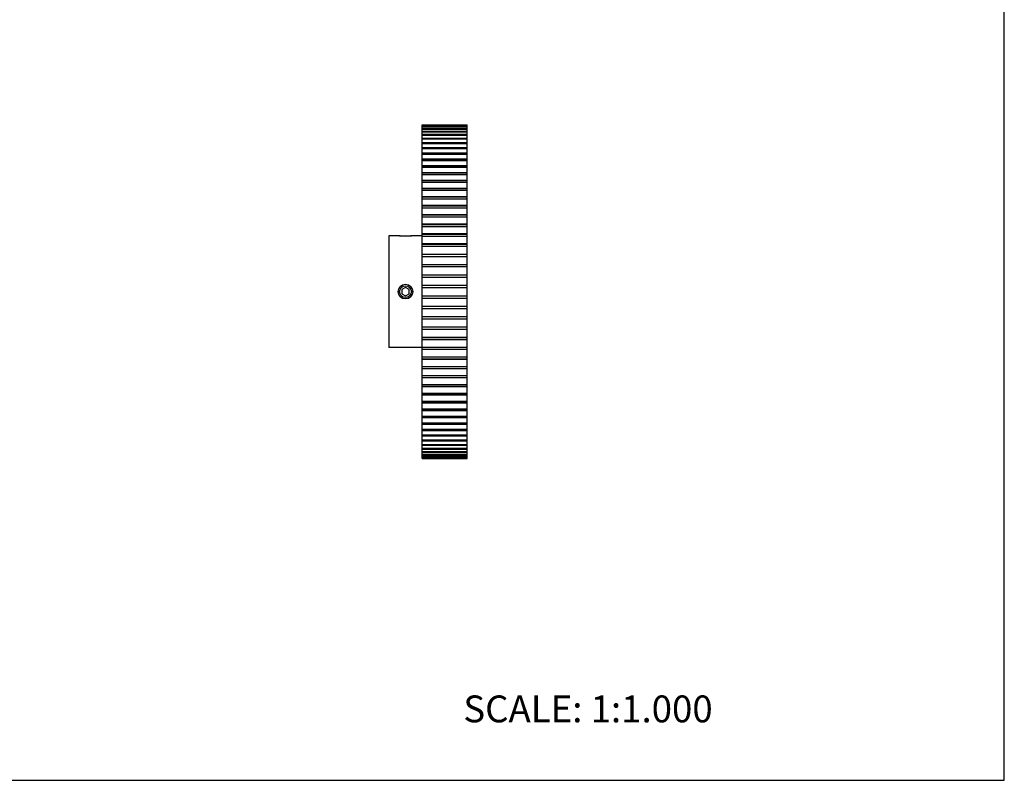
# Model space of a CAD drawing. Units: inches. Extents: x 0 to 22, y 0 to 17.
# Drawn here: x 11 to 22, y 0 to 8.5 of the extents above; entities that cross this region are included whole.
import ezdxf

# ---------------------------------------------------------------- set-up
doc = ezdxf.new("R2010")
doc.units = ezdxf.units.IN
doc.header["$LTSCALE"] = 1.21
doc.header["$MEASUREMENT"] = 0
doc.layers.get('0').update_dxf_attribs({"linetype": 'CONTINUOUS'})
for name, color, linetype in [('02___PRT_ALL_AXES', 7, 'CONTINUOUS'), ('LAYER_CUT_FEAT', 7, 'CONTINUOUS'), ('LAYER_FEATURE', 7, 'CONTINUOUS')]:
    doc.layers.add(name, color=color, linetype=linetype)
doc.styles.get("Standard").update_dxf_attribs({"font": 'txt', "width": 0.8})

msp = doc.modelspace()

# ---------------------------------------------------------------- linework, layer by layer
at = {"color": 7, "linetype": 'CONTINUOUS'}
for p, q in [((22, 0), (22, 17)), ((15.498, 7.324), (15.498, 7.325)), ((15.498, 7.325), (15.998, 7.325)), ((15.998, 7.325), (15.998, 7.324)), ((15.498, 3.596), (15.498, 3.71)), ((15.498, 3.702), (15.998, 3.702)), ((15.498, 3.673), (15.998, 3.673)), ((15.498, 3.666), (15.998, 3.666)), ((15.498, 3.643), (15.998, 3.643)), ((15.498, 3.638), (15.998, 3.638)), ((15.998, 3.596), (15.998, 3.71)), ((15.498, 3.621), (15.998, 3.621)), ((15.498, 3.617), (15.998, 3.617)), ((15.498, 3.605), (15.998, 3.605)), ((15.498, 3.603), (15.998, 3.603)), ((15.498, 3.597), (15.998, 3.597)), ((15.498, 3.596), (15.998, 3.596)), ((0, 0), (22, 0))]:
    msp.add_line(p, q, dxfattribs=at)
at = {"layer": '02___PRT_ALL_AXES', "color": 7, "linetype": 'CONTINUOUS'}
for p, q in [((15.123, 6.086), (15.123, 4.836)), ((15.228, 6.086), (15.123, 6.086)), ((15.498, 6.086), (15.392, 6.086)), ((15.498, 4.836), (15.123, 4.836))]:
    msp.add_line(p, q, dxfattribs=at)
msp.add_circle((15.31, 5.461), 0.082, dxfattribs=at)
msp.add_open_spline([(15.392, 6.086), (15.39, 6.085), (15.382, 6.084), (15.365, 6.083), (15.34, 6.081), (15.31, 6.08), (15.281, 6.081), (15.255, 6.083), (15.238, 6.084), (15.23, 6.085), (15.228, 6.086)], degree=3, knots=[0, 0, 0, 0, 0.038307, 0.146959, 0.309009, 0.5, 0.690991, 0.853041, 0.961693, 1, 1, 1, 1], dxfattribs=at)
at = {"layer": 'LAYER_CUT_FEAT', "color": 7, "linetype": 'CONTINUOUS'}
for p, q in [((15.498, 6.942), (15.498, 7.324)), ((15.498, 7.324), (15.998, 7.324)), ((15.498, 7.319), (15.998, 7.319)), ((15.498, 7.316), (15.998, 7.316)), ((15.498, 7.305), (15.998, 7.305)), ((15.498, 7.301), (15.998, 7.301)), ((15.498, 7.283), (15.998, 7.283)), ((15.498, 7.278), (15.998, 7.278)), ((15.998, 6.942), (15.998, 7.324)), ((15.498, 7.255), (15.998, 7.255)), ((15.498, 7.248), (15.998, 7.248)), ((15.498, 7.22), (15.998, 7.22)), ((15.498, 7.211), (15.998, 7.211)), ((15.498, 7.177), (15.998, 7.177)), ((15.498, 7.167), (15.998, 7.167)), ((15.498, 7.128), (15.998, 7.128)), ((15.498, 7.116), (15.998, 7.116)), ((15.498, 7.072), (15.998, 7.072)), ((15.498, 7.059), (15.998, 7.059)), ((15.498, 7.01), (15.998, 7.01)), ((15.998, 7.01), (15.498, 7.01)), ((15.498, 6.996), (15.998, 6.996)), ((15.498, 6.108), (15.498, 6.942)), ((15.498, 6.942), (15.998, 6.942)), ((15.998, 6.942), (15.498, 6.942)), ((15.998, 3.979), (15.998, 6.942)), ((15.498, 6.926), (15.998, 6.926)), ((15.498, 6.868), (15.998, 6.868)), ((15.998, 6.868), (15.498, 6.868)), ((15.498, 6.851), (15.998, 6.851)), ((15.998, 6.789), (15.498, 6.789)), ((15.498, 6.788), (15.998, 6.788)), ((15.498, 6.77), (15.998, 6.77)), ((15.498, 6.704), (15.998, 6.704)), ((15.998, 6.704), (15.498, 6.704)), ((15.498, 6.684), (15.998, 6.684)), ((15.998, 6.615), (15.498, 6.615)), ((15.498, 6.614), (15.998, 6.614)), ((15.498, 6.594), (15.998, 6.594)), ((15.998, 6.521), (15.498, 6.521)), ((15.498, 6.52), (15.998, 6.52)), ((15.498, 6.498), (15.998, 6.498)), ((15.998, 6.423), (15.498, 6.423)), ((15.498, 6.421), (15.998, 6.421)), ((15.498, 6.399), (15.998, 6.399)), ((15.998, 6.321), (15.498, 6.321)), ((15.498, 6.319), (15.998, 6.319)), ((15.498, 6.296), (15.998, 6.296)), ((15.998, 6.216), (15.498, 6.216)), ((15.498, 6.213), (15.998, 6.213)), ((15.498, 6.189), (15.998, 6.189)), ((15.498, 4.814), (15.498, 6.107)), ((15.998, 6.107), (15.498, 6.107)), ((15.498, 6.104), (15.998, 6.104)), ((15.498, 6.08), (15.998, 6.08)), ((15.998, 5.997), (15.498, 5.997)), ((15.498, 5.993), (15.998, 5.993)), ((15.498, 5.969), (15.998, 5.969)), ((15.498, 5.88), (15.998, 5.88)), ((15.498, 5.855), (15.998, 5.855)), ((15.498, 5.765), (15.998, 5.765)), ((15.498, 5.74), (15.998, 5.74)), ((15.498, 5.649), (15.998, 5.649)), ((15.498, 5.623), (15.998, 5.623)), ((15.31, 5.508), (15.269, 5.484)), ((15.351, 5.484), (15.31, 5.508)), ((15.498, 5.532), (15.998, 5.532)), ((15.498, 5.506), (15.998, 5.506)), ((15.269, 5.484), (15.269, 5.437)), ((15.269, 5.437), (15.31, 5.413)), ((15.31, 5.413), (15.351, 5.437)), ((15.351, 5.437), (15.351, 5.484)), ((15.498, 5.415), (15.998, 5.415)), ((15.498, 5.389), (15.998, 5.389)), ((15.498, 5.298), (15.998, 5.298)), ((15.498, 5.272), (15.998, 5.272)), ((15.498, 5.182), (15.998, 5.182)), ((15.498, 5.156), (15.998, 5.156)), ((15.498, 5.066), (15.998, 5.066)), ((15.498, 5.041), (15.998, 5.041)), ((15.498, 4.953), (15.998, 4.953)), ((15.498, 4.928), (15.998, 4.928)), ((15.998, 4.924), (15.498, 4.924)), ((15.498, 4.841), (15.998, 4.841)), ((15.498, 4.817), (15.998, 4.817)), ((15.998, 4.814), (15.498, 4.814)), ((15.498, 3.979), (15.498, 4.813)), ((15.498, 4.732), (15.998, 4.732)), ((15.498, 4.708), (15.998, 4.708)), ((15.998, 4.706), (15.498, 4.706)), ((15.498, 4.625), (15.998, 4.625)), ((15.498, 4.603), (15.998, 4.603)), ((15.998, 4.6), (15.498, 4.6)), ((15.498, 4.522), (15.998, 4.522)), ((15.498, 4.5), (15.998, 4.5)), ((15.998, 4.499), (15.498, 4.499)), ((15.498, 4.423), (15.998, 4.423)), ((15.498, 4.402), (15.998, 4.402)), ((15.998, 4.4), (15.498, 4.4)), ((15.498, 4.328), (15.998, 4.328)), ((15.498, 4.307), (15.998, 4.307)), ((15.998, 4.306), (15.498, 4.306)), ((15.498, 4.237), (15.998, 4.237)), ((15.498, 4.218), (15.998, 4.218)), ((15.998, 4.217), (15.498, 4.217)), ((15.498, 4.151), (15.998, 4.151)), ((15.498, 4.133), (15.998, 4.133)), ((15.998, 4.132), (15.498, 4.132)), ((15.498, 4.07), (15.998, 4.07)), ((15.998, 4.053), (15.498, 4.053)), ((15.498, 4.053), (15.998, 4.053)), ((15.498, 3.995), (15.998, 3.995)), ((15.998, 3.979), (15.498, 3.979)), ((15.498, 3.979), (15.998, 3.979)), ((15.498, 3.71), (15.498, 3.979)), ((15.998, 3.71), (15.998, 3.979)), ((15.498, 3.925), (15.998, 3.925)), ((15.998, 3.911), (15.498, 3.911)), ((15.498, 3.911), (15.998, 3.911)), ((15.498, 3.862), (15.998, 3.862)), ((15.498, 3.849), (15.998, 3.849)), ((15.498, 3.805), (15.998, 3.805)), ((15.498, 3.793), (15.998, 3.793)), ((15.498, 3.754), (15.998, 3.754)), ((15.498, 3.744), (15.998, 3.744)), ((15.498, 3.71), (15.998, 3.71))]:
    msp.add_line(p, q, dxfattribs=at)
at = {"layer": 'LAYER_FEATURE', "color": 7, "linetype": 'CONTINUOUS'}
for p, q in [((15.243, 6.084), (15.245, 6.086)), ((15.245, 6.086), (15.376, 6.086)), ((15.378, 6.084), (15.376, 6.086))]:
    msp.add_line(p, q, dxfattribs=at)
msp.add_circle((15.31, 5.461), 0.0656, dxfattribs=at)

# ---------------------------------------------------------------- texts
at = {"color": 7, "linetype": 'CONTINUOUS', "insert": (15.956, 0.948), "char_height": 0.3, "width": 3.36, "attachment_point": 1, "line_spacing_factor": 0.9}
msp.add_mtext('SCALE: 1:1.000', dxfattribs=at)

doc.saveas('drawing.dxf')
